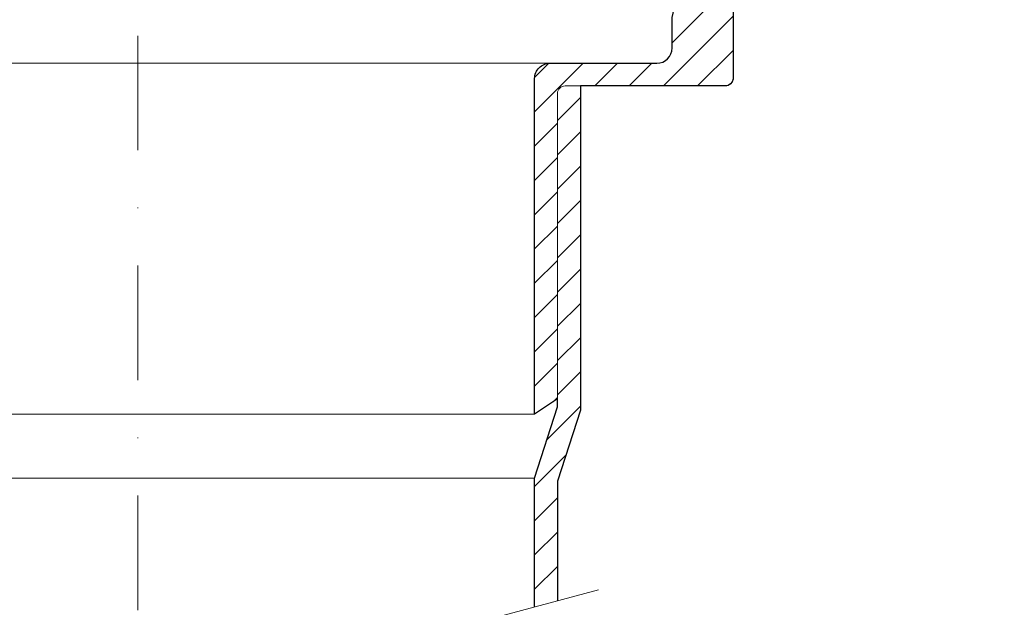
# Model space of a CAD drawing. Units: millimetres. Extents: x -3775 to 5135, y 8758 to 22714.
# Drawn here: x 2908 to 3037, y 14657 to 14734 of the extents above; entities that cross this region are included whole.
import ezdxf

# ---------------------------------------------------------------- set-up
doc = ezdxf.new("R2010")
doc.units = ezdxf.units.MM
doc.linetypes.add('DASHDOT2', pattern=[0.5, 0.25, -0.125, 0, -0.125])
doc.layers.add('TOPWET_TENKOU', color=142, linetype='Continuous', lineweight=13)
doc.layers.add('TOPWET_TLUSTOU', color=142, linetype='Continuous', lineweight=30)

msp = doc.modelspace()

# ---------------------------------------------------------------- hatches: boundary and pattern name
at = {"layer": 'TOPWET_TENKOU', "ltscale": 40}
h = msp.add_hatch(dxfattribs=at)
h.set_pattern_fill('LINE', color=256, angle=45)
h.set_pattern_definition([(45, (-27.00006086518988, -6604.999999320971), (-2.245064030267288, 2.245064030267288), [])])
edge = h.paths.add_edge_path()
edge.add_line((3015.538799792084, 14754.0183665237), (3018.705728470082, 14759.50364789794))
edge.add_arc((3021.303804681436, 14758.00364789794), 3.000000000000246, 90, 150.0000000000027, ccw=False)
edge.add_line((3021.303804681436, 14761.00364789794), (3089.902155896896, 14761.00364789794))
edge.add_line((3089.902155896896, 14761.00364789794), (3092.902156584416, 14758.00364635508))
edge.add_line((3092.902156584416, 14758.00364635508), (3092.902155896896, 14757.00364704261))
edge.add_line((3092.902155896896, 14757.00364704261), (3024.767905802748, 14757.00364704261))
edge.add_arc((3024.767905802749, 14754.00364704261), 3, 90.0000000000174, 149.9999999999984)
edge.add_line((3022.169829591396, 14755.50364704261), (3017.848200868844, 14748.0183665237))
edge.add_arc((3015.250124657491, 14749.5183665237), 3.000000000000246, 269.9999999999566, 330.00000000000273, ccw=False)
edge.add_line((3015.250124657488, 14746.5183665237), (3008.489637807532, 14746.5183665237))
edge.add_arc((3008.489637807535, 14743.5183665237), 3.000000000003638, 90.00000000005213, 165.0000000000235)
edge.add_line((3005.591860328664, 14744.29482365901), (3003.438814565165, 14736.2595474786))
edge.add_arc((3002.472888738876, 14736.5183665237), 1.000000000000064, 269.9999999998437, 344.9999999997907, ccw=False)
edge.add_line((3002.472888738874, 14735.5183665237), (3002.38833317611, 14735.5183665237))
edge.add_arc((3002.38833317611, 14734.5183665237), 1, 90, 180)
edge.add_line((3001.38833317611, 14734.5183665237), (3001.38833317611, 14725.99876384208))
edge.add_arc((3000.38833317611, 14725.99876384208), 1, -90, 0, ccw=False)
edge.add_line((3000.38833317611, 14724.99876384208), (2979.38833317611, 14724.99876384207))
edge.add_arc((2979.38833317611, 14723.99876384207), 1, 90, 180)
edge.add_line((2978.38833317611, 14723.99876384207), (2978.38833317611, 14683.99876384207))
edge.add_line((2978.38833317611, 14683.99876384207), (2975.38833317611, 14681.99876384207))
edge.add_line((2975.38833317611, 14681.99876384207), (2975.38833317611, 14725.96592272859))
edge.add_arc((2977.38833317611, 14725.96592272859), 2.000000000000455, 90.00000000001302, 180, ccw=False)
edge.add_line((2977.38833317611, 14727.96592272859), (2987.888336712378, 14727.96592272859))
edge.add_line((2987.888336712378, 14727.96592272859), (2991.404825195874, 14727.96592272859))
edge.add_arc((2991.404825195874, 14729.96592272859), 2, 270, 360)
edge.add_line((2993.404825195874, 14729.96592272859), (2993.404825195874, 14733.94827240804))
edge.add_line((2993.404825195874, 14733.94827240804), (2995.457861525996, 14742.7456296941))
edge.add_arc((2996.43169490568, 14742.5183665237), 1.00000000000354, 90.00000000015632, 166.864003495227, ccw=False)
edge.add_line((2996.431694905677, 14743.51836652371), (2997.672774388293, 14743.5183665237))
edge.add_arc((2997.672774388293, 14745.5183665237), 2, 270, 345.0000000000056)
edge.add_line((2999.604626040871, 14745.0007284335), (3001.42037225782, 14751.7771855688))
edge.add_arc((3002.38629808411, 14751.5183665237), 1.000000000000001, 90, 165.0000000000055, ccw=False)
edge.add_line((3002.38629808411, 14752.5183665237), (3012.94072358073, 14752.5183665237))
edge.add_arc((3012.940723580731, 14755.5183665237), 3, 269.9999999999826, 329.9999999999984)
h.paths.add_polyline_path([(3098.902155896896, 14757.00364704261), (3104.90215589694, 14757.00364704261), (3104.90215589694, 14761.00364789794), (3101.902155896896, 14761.00364789794), (3098.902155209376, 14758.00364635508)])
h = msp.add_hatch(dxfattribs=at)
h.set_pattern_fill('LINE', color=256, angle=45)
h.set_pattern_definition([(45, (-867.0000608651899, -6604.999999320971), (-2.245064030267288, 2.245064030267288), [])])
edge = h.paths.add_edge_path()
edge.add_line((2978.38830358236, 14657.54958565001), (2978.38830358236, 14673.2265668951))
edge.add_line((2978.38830358236, 14673.2265668951), (2981.38833317611, 14682.5562472155))
edge.add_line((2981.38833317611, 14682.5562472155), (2981.38833317611, 14724.99876384207))
edge.add_line((2981.38833317611, 14724.99876384207), (2979.38833317611, 14724.99876384207))
edge.add_arc((2979.38833317611, 14723.99876384207), 1, 90, 180)
edge.add_line((2978.38833317611, 14723.99876384207), (2978.38833317611, 14682.95120470826))
edge.add_line((2978.38833317611, 14682.95120470826), (2975.38830358236, 14673.62152438786))
edge.add_line((2975.38830358236, 14673.62152438786), (2975.38830358236, 14656.74573807271))

# ---------------------------------------------------------------- linework, layer by layer
msp.add_line((2871.38836276994, 14673.62152438786), (2975.38830358236, 14673.62152438786), dxfattribs=at)
at = {"layer": 'TOPWET_TENKOU', "linetype": 'DASHDOT2', "ltscale": 60}
msp.add_lwpolyline([(2923.38833317615, 14851.96592479053), (2923.38833317615, 14642.81238799592)], dxfattribs=at)
at = {"layer": 'TOPWET_TENKOU', "ltscale": 40}
for points in [[(3001.38833317611, 14734.5183665237), (3001.38833317611, 14725.99876384208, -0.414213562373095), (3000.38833317611, 14724.99876384208), (2979.38833317611, 14724.99876384207, 0.414213562373095), (2978.38833317611, 14723.99876384207), (2978.38833317611, 14683.99876384207), (2975.38833317611, 14681.99876384207), (2975.38833317611, 14725.96592272859, -0.4142135623730284), (2977.38833317611, 14727.96592272859), (2987.888336712378, 14727.96592272859), (2991.404825195874, 14727.96592272859, 0.414213562373095), (2993.404825195874, 14729.96592272859), (2993.404825195874, 14733.94827240804)], [(2978.38830358236, 14657.54958565001), (2978.38830358236, 14673.2265668951), (2981.38833317611, 14682.5562472155), (2981.38833317611, 14724.99876384207), (2979.38833317611, 14724.99876384207, 0.414213562373095), (2978.38833317611, 14723.99876384207), (2978.38833317611, 14682.95120470826), (2975.38830358236, 14673.62152438786), (2975.38830358236, 14656.74573807271)]]:
    msp.add_lwpolyline(points, format="xyb", dxfattribs=at)
for points in [[(2869.388333176189, 14727.96592272859), (2977.38833317611, 14727.96592272859)], [(2871.38833317619, 14681.99876384207), (2975.38833317611, 14681.99876384207)], [(2863.017969033113, 14626.63619767701), (2983.758697319186, 14658.98857831483)]]:
    msp.add_lwpolyline(points, dxfattribs=at)
at = {"layer": 'TOPWET_TLUSTOU', "ltscale": 40}
for points in [[(2975.38830358236, 14656.74573807271), (2975.38830358236, 14673.62152438786), (2978.38833317611, 14682.95120470826), (2978.38833317611, 14683.99876384207), (2975.38833317611, 14681.99876384207), (2975.38833317611, 14725.96592272859, -0.4142135623732283), (2977.38833317611, 14727.96592272859), (2991.404825195874, 14727.96592272859, 0.414213562373095), (2993.404825195874, 14729.96592272859), (2993.404825195874, 14733.94827240804), (2995.037545587948, 14740.96592410283), (2991.388333176121, 14740.96592410283), (2990.383346537204, 14739.96592410283), (2988.383346537194, 14739.96592410283), (2988.383346537195, 14758.96592410283, -0.4142135623748265), (2989.383346537195, 14759.96592410283), (3015.330330426605, 14759.96592410283, -0.5773502692292706), (3015.416932966984, 14759.81592410283), (3016.107652258725, 14761.00364789793, -0.2678514982920493), (3021.301617031115, 14764.00364749911), (3173.404983225242, 14764.00364789793)], [(3092.902155896905, 14757.00365116773), (3024.767905802748, 14757.00364704261, 0.300730255321788), (3021.919829591396, 14755.07063434071), (3017.848200868844, 14748.0183665237, -0.2812337594367493), (3015.250124657488, 14746.5183665237), (3008.489637807532, 14746.5183665237, 0.3394542588627222), (3005.591860328664, 14744.29482365901), (3003.438814565165, 14736.2595474786, -0.3394542588625453), (3002.472888738876, 14735.5183665237), (3002.388333176106, 14735.5183665237, 0.4142135623741606), (3001.38833317611, 14734.5183665237), (3001.38056736565, 14725.87438010878, -0.3781419446227508), (3000.38833317611, 14724.99876384208), (2981.388300239049, 14724.99874909729), (2981.38833317611, 14682.5562683885), (2978.38830358236, 14673.2265668951), (2978.38830358236, 14657.54958565001)]]:
    msp.add_lwpolyline(points, format="xyb", dxfattribs=at)

doc.saveas('drawing.dxf')
